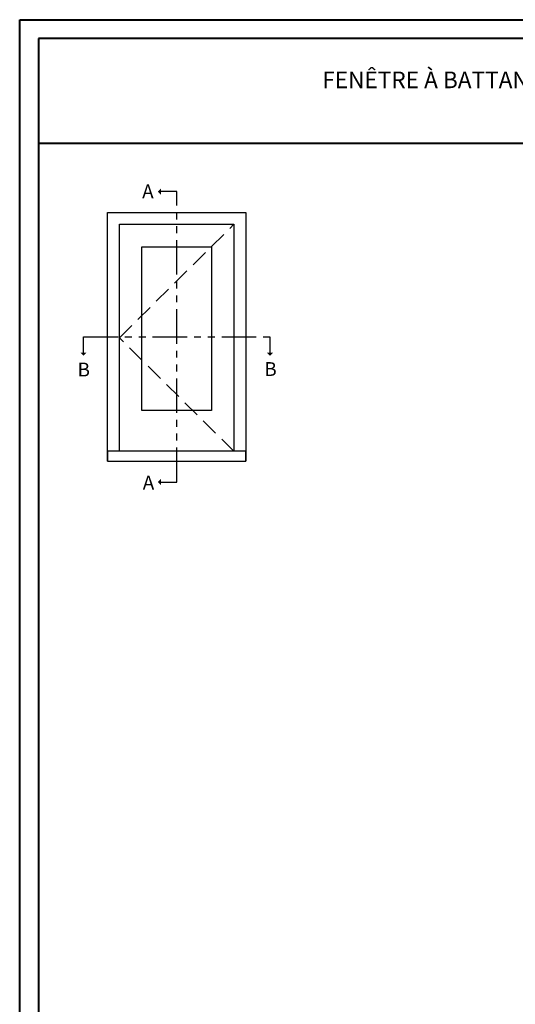
# Model space of a CAD drawing. Units: millimetres. Extents: x 986 to 31025, y -2147 to 1288.
# Drawn here: x 8105 to 8464, y 575 to 1288 of the extents above; entities that cross this region are included whole.
import ezdxf

# ---------------------------------------------------------------- set-up
doc = ezdxf.new("R2010")
doc.units = ezdxf.units.MM
doc.header["$MEASUREMENT"] = 0
doc.linetypes.add('FANTOME', pattern=[2.5, 1.25, -0.25, 0.25, -0.25, 0.25, -0.25])
doc.linetypes.add('HIDDEN', pattern=[0.375, 0.25, -0.125])
doc.layers.add('Text French-Texte Français', color=7, linetype='Continuous')
doc.styles.add('Century-10', font='GOTHIC.TTF', dxfattribs={"height": 10})
doc.styles.add('Century-12', font='GOTHIC.TTF', dxfattribs={"height": 12})

msp = doc.modelspace()

# ---------------------------------------------------------------- hatches: boundary and pattern name
for points in [[(8207.34, 1163.21), (8205.03, 1163.21), (8207.34, 1165.52)], [(8207.34, 1160.89), (8205.03, 1163.21), (8207.34, 1163.21)], [(8148.88, 1046.85), (8151.2, 1044.53), (8151.2, 1046.85)], [(8151.2, 1046.85), (8151.2, 1044.53), (8153.52, 1046.85)], [(8283.8, 1046.85), (8286.12, 1044.53), (8286.12, 1046.85)], [(8286.12, 1046.85), (8286.12, 1044.53), (8288.44, 1046.85)], [(8207.34, 953.17), (8205.03, 953.17), (8207.34, 955.49)], [(8207.34, 950.85), (8205.03, 953.17), (8207.34, 953.17)]]:
    msp.add_hatch(color=256).paths.add_polyline_path(points)

# ---------------------------------------------------------------- linework, layer by layer
at = {"color": 41, "lineweight": 40}
msp.add_line((8118.65, 1198.16), (9077.87, 1198.16), dxfattribs=at)
at = {"color": 163, "lineweight": 40}
msp.add_lwpolyline([(8105.05, 1287.58), (9091.48, 1287.58), (9091.48, 0), (8105.05, 0)], close=True, dxfattribs=at)
at = {"color": 41, "lineweight": 40}
msp.add_lwpolyline([(8118.65, 1273.98), (8118.65, 13.61), (9077.87, 13.61), (9077.87, 1273.98)], close=True, dxfattribs=at)
at = {"linetype": 'FANTOME', "ltscale": 20}
for points in [[(8207.34, 953.17), (8218.65, 953.17), (8218.65, 1163.21), (8207.34, 1163.21)], [(8151.2, 1046.85), (8151.2, 1058.16), (8286.12, 1058.16), (8286.12, 1046.85)]]:
    msp.add_lwpolyline(points, dxfattribs=at)
at = {"ltscale": 250}
for points in [[(8168.65, 968.16), (8168.65, 1148.16), (8268.65, 1148.16), (8268.65, 968.16)], [(8177.2, 975.39), (8177.2, 1139.61), (8260.1, 1139.61), (8260.1, 975.39)]]:
    msp.add_lwpolyline(points, dxfattribs=at)
at = {"linetype": 'HIDDEN', "ltscale": 50}
msp.add_lwpolyline([(8260.1, 975.39), (8177.2, 1057.5), (8260.1, 1139.61)], dxfattribs=at)
at = {"ltscale": 250}
msp.add_lwpolyline([(8193.5, 1123.32), (8243.81, 1123.32), (8243.81, 1005), (8193.5, 1005)], close=True, dxfattribs=at)
msp.add_lwpolyline([(8168.65, 968.16), (8268.65, 968.16), (8268.65, 975.39), (8168.65, 975.39)], close=True)

# ---------------------------------------------------------------- texts
at = {"char_height": 10, "style": 'Century-10'}
for s, insert, attachment_point in [('{\\fCentury Gothic|b0|i0|c0|p34;A}', (8193.66, 1168.42), 1), ('{\\fCentury Gothic|b0|i0|c0|p34;B}', (8282.05, 1029.89), 7), ('{\\fCentury Gothic|b0|i0|c0|p34;B}', (8146.93, 1029.51), 7), ('{\\fCentury Gothic|b0|i0|c0|p34;A}', (8194.09, 957.71), 1)]:
    msp.add_mtext_dynamic_manual_height_columns(s, width=13.7482, gutter_width=50, heights=[0], dxfattribs=dict(at, insert=insert, attachment_point=attachment_point))
at = {"layer": 'Text French-Texte Français', "lineweight": 40, "insert": (8598.26, 1234.05), "char_height": 12, "width": 791.7545, "attachment_point": 5, "style": 'Century-12'}
msp.add_mtext('\\A1;FENÊTRE À BATTANT PUSH OUT POC-100  (VOLET 2 1/4{\\H1.00002x;", CADRE 5 1/16\\H1.00002x;")\\POPTION THERMOS TRIPLE}', dxfattribs=at)

doc.saveas('drawing.dxf')
